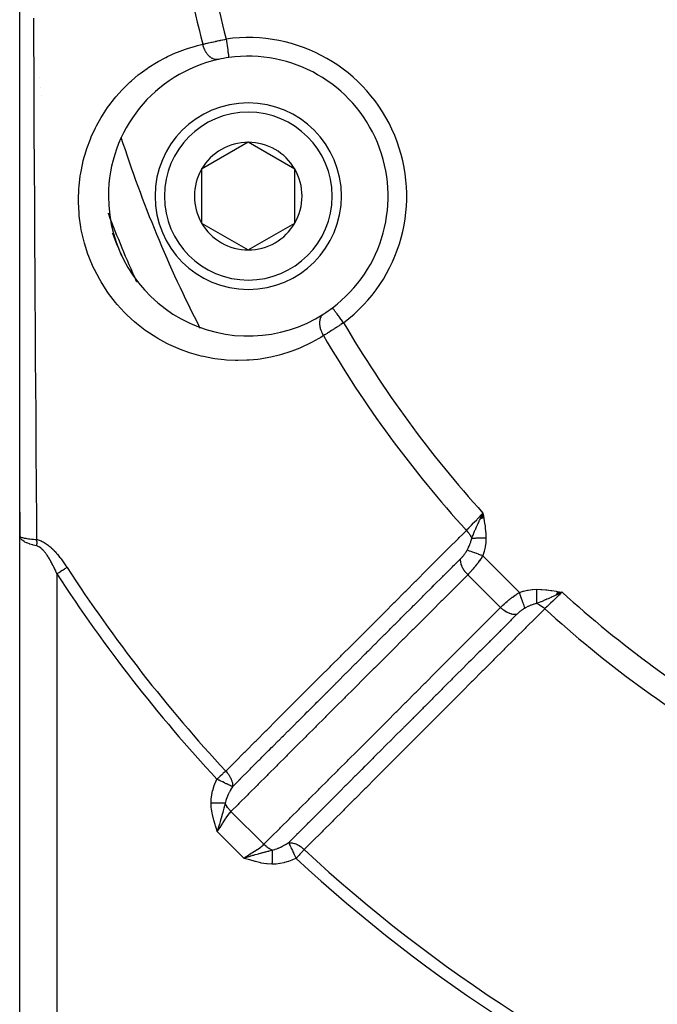
# Model space of a CAD drawing. Units: millimetres. Extents: x -288 to 478, y -333 to 333.
# Drawn here: x 143 to 177, y -82 to -29 of the extents above; entities that cross this region are included whole.
import ezdxf

# ---------------------------------------------------------------- set-up
doc = ezdxf.new("R2010")
doc.units = ezdxf.units.MM
doc.linetypes.add('DASHED', pattern=[9.652, 8.128, -1.524])
doc.layers.add('nevidi', color=4, linetype='DASHED')

msp = doc.modelspace()

# ---------------------------------------------------------------- linework, layer by layer
at = {"color": 2}
for p, q in [((142.868, -57.139), (142.868, -18)), ((142.868, -33.353), (142.868, -33.316)), ((155.126, -36.031), (152.626, -37.474)), ((157.626, -37.474), (155.126, -36.031)), ((152.626, -37.474), (152.626, -40.361)), ((157.626, -38.918), (157.626, -37.474)), ((157.626, -40.361), (157.626, -38.918)), ((152.626, -40.361), (155.126, -41.804)), ((155.126, -41.804), (157.626, -40.361)), ((142.868, -57.139), (142.868, -55.867)), ((142.868, -55.867), (142.868, -57.139)), ((142.868, -55.867), (142.868, -57.139)), ((142.868, -57.139), (142.868, -55.867)), ((167.579, -56.211), (167.715, -55.91)), ((167.588, -56.209), (167.715, -55.91)), ((167.597, -56.208), (167.715, -55.91)), ((167.597, -56.208), (167.715, -55.91)), ((167.606, -56.206), (167.715, -55.91)), ((167.606, -56.206), (167.715, -55.91)), ((167.616, -56.205), (167.715, -55.91)), ((167.616, -56.205), (167.715, -55.91)), ((167.625, -56.203), (167.715, -55.91)), ((167.634, -56.202), (167.715, -55.91)), ((167.643, -56.2), (167.715, -55.91)), ((167.653, -56.199), (167.715, -55.91)), ((167.662, -56.197), (167.715, -55.91)), ((167.662, -56.197), (167.715, -55.91)), ((167.671, -56.196), (167.715, -55.91)), ((167.68, -56.194), (167.715, -55.91)), ((167.69, -56.193), (167.715, -55.91)), ((167.699, -56.191), (167.715, -55.91)), ((167.708, -56.19), (167.715, -55.91)), ((167.708, -56.19), (167.715, -55.91)), ((167.755, -56.182), (167.715, -55.91)), ((167.746, -56.184), (167.715, -55.91)), ((167.736, -56.185), (167.715, -55.91)), ((167.736, -56.185), (167.715, -55.91)), ((167.727, -56.187), (167.715, -55.91)), ((167.727, -56.187), (167.715, -55.91)), ((167.718, -56.188), (167.715, -55.91)), ((167.579, -56.211), (167.683, -55.978)), ((142.868, -102), (142.868, -57.139)), ((142.868, -102), (142.868, -57.139)), ((142.869, -57.141), (142.868, -57.139)), ((142.876, -57.158), (142.882, -57.165)), ((171.657, -60.289), (171.958, -60.153)), ((171.659, -60.279), (171.958, -60.153)), ((171.661, -60.27), (171.958, -60.153)), ((171.662, -60.26), (171.958, -60.153)), ((171.664, -60.251), (171.958, -60.153)), ((171.665, -60.241), (171.958, -60.153)), ((171.665, -60.241), (171.958, -60.153)), ((171.667, -60.231), (171.958, -60.153)), ((171.668, -60.222), (171.958, -60.153)), ((171.668, -60.222), (171.958, -60.153)), ((171.67, -60.212), (171.958, -60.153)), ((171.672, -60.203), (171.958, -60.153)), ((171.673, -60.193), (171.958, -60.153)), ((171.675, -60.183), (171.958, -60.153)), ((171.675, -60.183), (171.958, -60.153)), ((171.676, -60.174), (171.958, -60.153)), ((171.676, -60.174), (171.958, -60.153)), ((171.678, -60.164), (171.958, -60.153)), ((171.679, -60.154), (171.958, -60.153)), ((171.681, -60.144), (171.958, -60.153)), ((171.683, -60.135), (171.958, -60.153)), ((171.683, -60.135), (171.958, -60.153)), ((171.684, -60.125), (171.958, -60.153)), ((171.686, -60.115), (171.958, -60.153)), ((171.722, -60.265), (171.958, -60.153)), ((162.808, -68.132), (162.81, -68.133))]:
    msp.add_line(p, q, dxfattribs=at)
for points in [[(167.613, -56.125), (167.653, -56.041), (167.683, -55.978)], [(142.884, -57.217), (142.881, -57.21), (142.869, -57.142)], [(171.958, -60.153), (171.743, -60.255), (171.722, -60.265), (171.656, -60.296)]]:
    msp.add_lwpolyline(points, dxfattribs=at)
for centre, radius, start, end in [((155.126, -38.918), 7.5, 102.3457, 180), ((155.126, -38.918), 7.5, 97.9982, 102.3457), ((155.126, -38.918), 7.5, 307.0018, 97.9982), ((155.126, -38.918), 5, 0, 180), ((155.126, -38.918), 2.887, 90, 150), ((155.126, -38.918), 2.887, 30, 90), ((155.126, -38.918), 2.887, 150, 210), ((155.126, -38.918), 2.887, 0, 30), ((155.126, -38.918), 7.5, 179.7741, 179.8619), ((155.126, -38.918), 7.5, 180, 302.6543), ((155.126, -38.918), 5, 180, 360), ((155.126, -38.918), 2.887, 330, 0), ((155.126, -38.918), 2.887, 210, 270), ((155.126, -38.918), 2.887, 270, 330), ((212.868, -15), 70, 201.70766, 201.76663), ((212.868, -15), 70, 201.77143, 202.75537), ((143.868, -41.739), 1, 170.719, 171.2592), ((155.126, -38.918), 7.5, 302.6543, 307.0018)]:
    msp.add_arc(centre, radius, start, end, dxfattribs=at)
at = {"layer": 'nevidi', "color": 7, "linetype": 'Continuous'}
for p, q in [((143.934, -32.563), (143.934, -32.564)), ((143.976, -33.071), (143.976, -33.072)), ((144.016, -33.542), (144.016, -33.544)), ((167.683, -55.978), (167.715, -55.91)), ((167.705, -55.955), (167.706, -55.954)), ((167.711, -55.947), (167.712, -55.944)), ((167.715, -55.939), (167.716, -55.937)), ((167.608, -56.122), (167.608, -56.12)), ((167.642, -56.062), (167.648, -56.051)), ((167.648, -56.052), (167.66, -56.031)), ((167.688, -55.985), (167.692, -55.978)), ((167.7, -55.964), (167.703, -55.959)), ((166.807, -57.971), (166.807, -57.969)), ((167.7, -58.2), (169.668, -60.168)), ((144.868, -59.176), (144.868, -102)), ((166.897, -59.214), (168.654, -60.972)), ((168.934, -61.233), (168.932, -61.233)), ((169.882, -61.066), (169.88, -61.066)), ((169.911, -61.057), (169.909, -61.058)), ((170.304, -60.932), (170.299, -60.934)), ((168.556, -62.839), (168.557, -62.839)), ((154.198, -71.905), (155.963, -73.67)), ((154.891, -74.416), (153.452, -72.977))]:
    msp.add_line(p, q, dxfattribs=at)
for points in [[(143.609, -29.375), (143.61, -29.545), (143.617, -31.359), (143.618, -31.53), (143.622, -32.605), (143.625, -33.339), (143.626, -33.51), (143.635, -35.316), (143.635, -35.487), (143.644, -37.288), (143.645, -37.457), (143.655, -39.246), (143.656, -39.413), (143.659, -40.008), (143.666, -41.188), (143.667, -41.354), (143.677, -43.113), (143.678, -43.279), (143.689, -45.023), (143.69, -45.188), (143.701, -46.921), (143.702, -47.083), (143.707, -47.943), (143.713, -48.804), (143.714, -48.965), (143.726, -50.674), (143.727, -50.835), (143.738, -52.533), (143.74, -52.692), (143.751, -54.379), (143.752, -54.537), (143.764, -56.214), (143.765, -56.371), (143.767, -56.639), (143.772, -57.331)], [(152.687, -30.777), (152.742, -30.764), (152.743, -30.764), (152.753, -30.761), (152.822, -30.745), (152.833, -30.742), (152.905, -30.726), (152.917, -30.723), (152.944, -30.717), (152.99, -30.706), (153.002, -30.703), (153.078, -30.686), (153.091, -30.683), (153.16, -30.667), (153.169, -30.665), (153.182, -30.662), (153.261, -30.644), (153.275, -30.642), (153.356, -30.624), (153.369, -30.621), (153.389, -30.616), (153.452, -30.603), (153.465, -30.6), (153.549, -30.582), (153.562, -30.579), (153.626, -30.566), (153.646, -30.561), (153.66, -30.559), (153.744, -30.541), (153.758, -30.538), (153.844, -30.52), (153.858, -30.518), (153.87, -30.515), (153.943, -30.5)], [(153.943, -30.5), (153.943, -30.502), (153.956, -30.592), (153.958, -30.605), (153.96, -30.623), (153.974, -30.723), (153.975, -30.726), (153.977, -30.744), (153.991, -30.843), (153.992, -30.85), (153.993, -30.86), (154.007, -30.954), (154.009, -30.971), (154.022, -31.059), (154.024, -31.075), (154.025, -31.083), (154.035, -31.156), (154.037, -31.17), (154.039, -31.185), (154.047, -31.242), (154.049, -31.254), (154.052, -31.275), (154.058, -31.317), (154.059, -31.327), (154.062, -31.35), (154.066, -31.379), (154.068, -31.388), (154.071, -31.41), (154.073, -31.429), (154.074, -31.435), (154.077, -31.454), (154.078, -31.464), (154.079, -31.468), (154.081, -31.481), (154.081, -31.485), (154.082, -31.487), (154.082, -31.491)], [(159.157, -46.399), (159.01, -46.491), (158.915, -46.548), (158.51, -46.774), (158.411, -46.825), (157.992, -47.023), (157.889, -47.067), (157.455, -47.236), (157.349, -47.274), (156.901, -47.414), (156.792, -47.444), (156.335, -47.553), (156.224, -47.575), (155.757, -47.653), (155.644, -47.668), (155.167, -47.714), (155.052, -47.721), (154.566, -47.732), (154.448, -47.731), (153.955, -47.708), (153.836, -47.698), (153.339, -47.638), (153.219, -47.62), (152.721, -47.522), (152.601, -47.494), (152.102, -47.357), (151.982, -47.319), (151.484, -47.141), (151.364, -47.093), (150.873, -46.873), (150.756, -46.815), (150.275, -46.553), (150.162, -46.485), (149.692, -46.178), (149.581, -46.098), (149.13, -45.747), (149.024, -45.658), (148.842, -45.497), (148.597, -45.265), (148.498, -45.166), (148.098, -44.73), (148.006, -44.62), (147.64, -44.145), (147.556, -44.027), (147.232, -43.521), (147.158, -43.395), (146.875, -42.856), (146.813, -42.723), (146.577, -42.158), (146.526, -42.021), (146.342, -41.445), (146.304, -41.305), (146.172, -40.718), (146.146, -40.577), (146.065, -39.983), (146.052, -39.839), (146.022, -39.248), (146.021, -39.155), (146.021, -39.108), (146.041, -38.531), (146.051, -38.392), (146.118, -37.825), (146.139, -37.69), (146.25, -37.139), (146.281, -37.009), (146.432, -36.483), (146.473, -36.36), (146.66, -35.857), (146.709, -35.74), (146.931, -35.261), (146.988, -35.149), (147.242, -34.695), (147.306, -34.589), (147.585, -34.168), (147.655, -34.07), (147.957, -33.679), (148.033, -33.588), (148.357, -33.225), (148.437, -33.142), (148.781, -32.808), (148.866, -32.73), (149.231, -32.422), (149.321, -32.351), (149.704, -32.071), (149.798, -32.007), (150.197, -31.756), (150.294, -31.699), (150.704, -31.479), (150.803, -31.43), (151.224, -31.24), (151.326, -31.198), (151.757, -31.037), (151.861, -31.002), (152.303, -30.87), (152.41, -30.842), (152.687, -30.777)], [(153.522, -31.591), (153.521, -31.591), (153.505, -31.594), (153.477, -31.598), (153.456, -31.6), (153.449, -31.6), (153.444, -31.6), (153.42, -31.6), (153.392, -31.598), (153.376, -31.596), (153.364, -31.595), (153.363, -31.595), (153.334, -31.589), (153.305, -31.581), (153.296, -31.579), (153.284, -31.575), (153.276, -31.572), (153.247, -31.561), (153.218, -31.548), (153.216, -31.547), (153.204, -31.541), (153.189, -31.533), (153.161, -31.517), (153.137, -31.502), (153.132, -31.499), (153.125, -31.494), (153.105, -31.48), (153.077, -31.458), (153.06, -31.444), (153.05, -31.435), (153.049, -31.434), (153.024, -31.41), (152.998, -31.384), (152.988, -31.373), (152.977, -31.361), (152.972, -31.356), (152.948, -31.327), (152.924, -31.296), (152.92, -31.291), (152.91, -31.278), (152.901, -31.264), (152.878, -31.23), (152.858, -31.199), (152.857, -31.196), (152.849, -31.184), (152.836, -31.161), (152.816, -31.125), (152.802, -31.098), (152.797, -31.087), (152.795, -31.082), (152.779, -31.049), (152.762, -31.009), (152.754, -30.991), (152.748, -30.974), (152.746, -30.97), (152.731, -30.929), (152.717, -30.888), (152.714, -30.878), (152.709, -30.86), (152.704, -30.846), (152.693, -30.804), (152.687, -30.777)], [(159.172, -45.232), (159.158, -45.242), (159.136, -45.259), (159.128, -45.265), (159.119, -45.273), (159.114, -45.278), (159.094, -45.298), (159.075, -45.319), (159.073, -45.322), (159.065, -45.331), (159.057, -45.342), (159.04, -45.367), (159.027, -45.389), (159.025, -45.392), (159.021, -45.4), (159.011, -45.42), (158.998, -45.448), (158.991, -45.467), (158.987, -45.478), (158.986, -45.48), (158.977, -45.508), (158.969, -45.54), (158.966, -45.554), (158.963, -45.568), (158.962, -45.573), (158.956, -45.607), (158.952, -45.641), (158.951, -45.648), (158.95, -45.663), (158.949, -45.677), (158.948, -45.713), (158.948, -45.749), (158.948, -45.75), (158.949, -45.764), (158.95, -45.788), (158.953, -45.826), (158.957, -45.854), (158.958, -45.864), (158.959, -45.87), (158.964, -45.904), (158.971, -45.943), (158.976, -45.963), (158.98, -45.979), (158.981, -45.983), (158.991, -46.022), (159.003, -46.063), (159.006, -46.073), (159.011, -46.09), (159.016, -46.102), (159.03, -46.142), (159.046, -46.182), (159.047, -46.183), (159.054, -46.2), (159.063, -46.222), (159.081, -46.26), (159.097, -46.292), (159.101, -46.3), (159.105, -46.308), (159.121, -46.338), (159.143, -46.376), (159.156, -46.398), (159.157, -46.399)], [(160.241, -45.706), (160.189, -45.636), (160.186, -45.632), (160.178, -45.621), (160.115, -45.539), (160.106, -45.526), (160.104, -45.524), (160.044, -45.444), (160.033, -45.43), (160.029, -45.424), (159.975, -45.353), (159.965, -45.34), (159.955, -45.326), (159.911, -45.267), (159.901, -45.255), (159.887, -45.236), (159.851, -45.188), (159.843, -45.177), (159.825, -45.154), (159.798, -45.117), (159.79, -45.108), (159.771, -45.081), (159.751, -45.055), (159.745, -45.047), (159.725, -45.02), (159.712, -45.003), (159.707, -44.996), (159.688, -44.972), (159.681, -44.962), (159.677, -44.957), (159.661, -44.936), (159.658, -44.932), (159.655, -44.928), (159.645, -44.915), (159.644, -44.914), (159.643, -44.912), (159.639, -44.907)], [(160.241, -45.706), (160.181, -45.746), (160.169, -45.754), (160.096, -45.802), (160.084, -45.81), (160.037, -45.841), (160.011, -45.858), (159.999, -45.866), (159.927, -45.913), (159.916, -45.92), (159.844, -45.967), (159.832, -45.974), (159.831, -45.975), (159.761, -46.02), (159.749, -46.027), (159.679, -46.072), (159.668, -46.08), (159.631, -46.103), (159.599, -46.123), (159.587, -46.131), (159.52, -46.173), (159.509, -46.18), (159.443, -46.222), (159.44, -46.223), (159.432, -46.228), (159.368, -46.268), (159.358, -46.275), (159.295, -46.313), (159.285, -46.32), (159.261, -46.335), (159.225, -46.357), (159.215, -46.363), (159.157, -46.399)], [(166.826, -56.843), (166.91, -56.755), (166.95, -56.713), (166.956, -56.707), (167.056, -56.602), (167.091, -56.565), (167.098, -56.558), (167.212, -56.438), (167.242, -56.407), (167.249, -56.4), (167.377, -56.266), (167.4, -56.241), (167.407, -56.234), (167.546, -56.088), (167.561, -56.072), (167.568, -56.065), (167.715, -55.91)], [(167.715, -55.91), (167.742, -56.07), (167.761, -56.181), (167.786, -56.34), (167.802, -56.453), (167.824, -56.614), (167.837, -56.725), (167.853, -56.887), (167.861, -56.999), (167.869, -57.162), (167.871, -57.258)], [(167.111, -57.267), (167.157, -57.15), (167.179, -57.097), (167.201, -57.043), (167.201, -57.041), (167.211, -57.019), (167.224, -56.987), (167.267, -56.885), (167.285, -56.843), (167.299, -56.811), (167.311, -56.783), (167.326, -56.749), (167.367, -56.657), (167.387, -56.611), (167.401, -56.581), (167.405, -56.571), (167.435, -56.505), (167.451, -56.47), (167.506, -56.352), (167.517, -56.328), (167.536, -56.288), (167.54, -56.28), (167.572, -56.212), (167.584, -56.185), (167.613, -56.125)], [(153.918, -69.741), (154.349, -69.31), (154.399, -69.26), (154.923, -68.737), (154.973, -68.687), (155.496, -68.164), (155.546, -68.114), (156.07, -67.591), (156.12, -67.541), (156.643, -67.017), (156.693, -66.968), (157.217, -66.444), (157.267, -66.395), (157.79, -65.871), (157.84, -65.821), (158.364, -65.298), (158.414, -65.248), (158.937, -64.725), (158.987, -64.675), (159.511, -64.152), (159.561, -64.102), (160.085, -63.579), (160.134, -63.529), (160.658, -63.006), (160.708, -62.956), (161.232, -62.432), (161.281, -62.383), (161.805, -61.859), (161.855, -61.81), (162.379, -61.286), (162.429, -61.236), (162.952, -60.713), (163.002, -60.663), (163.526, -60.14), (163.576, -60.09), (164.1, -59.567), (164.149, -59.517), (164.673, -58.994), (164.723, -58.944), (165.247, -58.421), (165.297, -58.371), (165.82, -57.847), (165.87, -57.798), (166.394, -57.274), (166.444, -57.225), (166.617, -57.052), (166.826, -56.843)], [(166.826, -56.843), (166.827, -56.845), (166.885, -56.909), (166.906, -56.934), (166.911, -56.94), (166.916, -56.946), (166.966, -57.012), (166.985, -57.039), (166.99, -57.047), (166.995, -57.053), (167.037, -57.121), (167.052, -57.148), (167.058, -57.158), (167.062, -57.165), (167.095, -57.231), (167.107, -57.259), (167.111, -57.267)], [(142.868, -57.139), (142.868, -57.141), (142.876, -57.158)], [(143.772, -57.666), (143.688, -57.648), (143.587, -57.623), (143.57, -57.619), (143.483, -57.594), (143.405, -57.569), (143.39, -57.564), (143.302, -57.531), (143.245, -57.508), (143.233, -57.502), (143.15, -57.462), (143.112, -57.441), (143.102, -57.435), (143.028, -57.386), (143.006, -57.369), (142.999, -57.363), (142.94, -57.306), (142.93, -57.295), (142.925, -57.288), (142.886, -57.223)], [(142.887, -57.169), (142.911, -57.186), (142.927, -57.194), (142.93, -57.195), (142.936, -57.197), (142.976, -57.213), (143.003, -57.221), (143.006, -57.222), (143.014, -57.225), (143.069, -57.239), (143.109, -57.248), (143.112, -57.248), (143.122, -57.25), (143.189, -57.263), (143.243, -57.272), (143.246, -57.273), (143.258, -57.275), (143.334, -57.286), (143.403, -57.295), (143.405, -57.295), (143.42, -57.297), (143.503, -57.306), (143.587, -57.315), (143.587, -57.315), (143.603, -57.316), (143.693, -57.324), (143.772, -57.331)], [(143.772, -57.331), (143.805, -57.336), (143.809, -57.336), (143.86, -57.347), (143.864, -57.348), (143.915, -57.362), (143.918, -57.363), (143.969, -57.381), (143.973, -57.382), (144.023, -57.402), (144.027, -57.404), (144.077, -57.427), (144.081, -57.429), (144.131, -57.454), (144.134, -57.456), (144.184, -57.484), (144.187, -57.486), (144.236, -57.517), (144.239, -57.519), (144.287, -57.551), (144.291, -57.553), (144.338, -57.587), (144.341, -57.589), (144.387, -57.625), (144.39, -57.627), (144.436, -57.664), (144.439, -57.666), (144.485, -57.705), (144.488, -57.707), (144.532, -57.747), (144.535, -57.749), (144.579, -57.79), (144.582, -57.793), (144.625, -57.834), (144.628, -57.837), (144.67, -57.879), (144.673, -57.882), (144.715, -57.925), (144.718, -57.928), (144.759, -57.972), (144.762, -57.975), (144.802, -58.02), (144.805, -58.023), (144.845, -58.068), (144.847, -58.071), (144.887, -58.116), (144.889, -58.12), (144.928, -58.166), (144.931, -58.169), (144.969, -58.216), (144.971, -58.219), (145.009, -58.266), (145.012, -58.269), (145.049, -58.317), (145.051, -58.32), (145.088, -58.368), (145.091, -58.371), (145.127, -58.42), (145.129, -58.423), (145.165, -58.472), (145.167, -58.475), (145.203, -58.525), (145.205, -58.528), (145.24, -58.578), (145.243, -58.581), (145.277, -58.631), (145.28, -58.635), (145.314, -58.685), (145.316, -58.688), (145.35, -58.739), (145.352, -58.742), (145.386, -58.793), (145.388, -58.797), (145.407, -58.826)], [(143.772, -57.331), (143.774, -57.349), (143.775, -57.365), (143.775, -57.368), (143.776, -57.382), (143.778, -57.405), (143.778, -57.407), (143.778, -57.41), (143.779, -57.439), (143.78, -57.449), (143.78, -57.453), (143.78, -57.461), (143.78, -57.492), (143.78, -57.496), (143.78, -57.519), (143.78, -57.535), (143.78, -57.539), (143.779, -57.554), (143.778, -57.577), (143.778, -57.579), (143.778, -57.583), (143.776, -57.612), (143.776, -57.623), (143.775, -57.626), (143.775, -57.635), (143.772, -57.666)], [(166.862, -57.901), (166.931, -57.765), (166.933, -57.761), (166.941, -57.745), (166.966, -57.691), (167.006, -57.599), (167.012, -57.583), (167.016, -57.574), (167.056, -57.464), (167.065, -57.437), (167.07, -57.421), (167.08, -57.389), (167.109, -57.275), (167.111, -57.267)], [(167.871, -57.258), (167.846, -57.258), (167.844, -57.258), (167.804, -57.259), (167.802, -57.259), (167.787, -57.259), (167.783, -57.259), (167.762, -57.259), (167.759, -57.259), (167.719, -57.26), (167.717, -57.26), (167.69, -57.26), (167.686, -57.26), (167.678, -57.26), (167.675, -57.26), (167.636, -57.261), (167.634, -57.261), (167.595, -57.261), (167.594, -57.261), (167.593, -57.261), (167.59, -57.261), (167.555, -57.262), (167.552, -57.262), (167.515, -57.262), (167.512, -57.262), (167.502, -57.262), (167.498, -57.262), (167.475, -57.263), (167.473, -57.263), (167.437, -57.263), (167.435, -57.263), (167.412, -57.263), (167.409, -57.263), (167.399, -57.264), (167.397, -57.264), (167.362, -57.264), (167.36, -57.264), (167.327, -57.264), (167.326, -57.264), (167.324, -57.264), (167.324, -57.264), (167.291, -57.265), (167.289, -57.265), (167.257, -57.265), (167.255, -57.265), (167.248, -57.265), (167.245, -57.265), (167.224, -57.266), (167.222, -57.266), (167.192, -57.266), (167.19, -57.266), (167.174, -57.266), (167.171, -57.266), (167.162, -57.266), (167.16, -57.266), (167.132, -57.267), (167.131, -57.267), (167.111, -57.267)], [(167.871, -57.258), (167.864, -57.471), (167.862, -57.494), (167.832, -57.714), (167.828, -57.737), (167.778, -57.952), (167.772, -57.975), (167.705, -58.188), (167.7, -58.2)], [(144.868, -59.176), (144.854, -59.143), (144.852, -59.14), (144.83, -59.088), (144.828, -59.085), (144.805, -59.034), (144.804, -59.03), (144.781, -58.98), (144.779, -58.976), (144.756, -58.926), (144.754, -58.922), (144.731, -58.872), (144.729, -58.869), (144.706, -58.819), (144.704, -58.816), (144.681, -58.768), (144.68, -58.767), (144.678, -58.763), (144.654, -58.715), (144.652, -58.711), (144.627, -58.663), (144.626, -58.659), (144.601, -58.611), (144.599, -58.608), (144.574, -58.561), (144.572, -58.557), (144.546, -58.51), (144.545, -58.507), (144.519, -58.461), (144.517, -58.458), (144.491, -58.412), (144.489, -58.408), (144.462, -58.363), (144.46, -58.36), (144.433, -58.315), (144.431, -58.312), (144.416, -58.287), (144.403, -58.268), (144.402, -58.265), (144.374, -58.222), (144.372, -58.218), (144.343, -58.176), (144.341, -58.173), (144.312, -58.131), (144.31, -58.128), (144.281, -58.087), (144.279, -58.085), (144.249, -58.045), (144.247, -58.042), (144.217, -58.004), (144.214, -58.001), (144.184, -57.964), (144.182, -57.962), (144.159, -57.936), (144.151, -57.926), (144.148, -57.924), (144.117, -57.89), (144.115, -57.887), (144.082, -57.855), (144.08, -57.853), (144.047, -57.822), (144.045, -57.82), (144.012, -57.792), (144.01, -57.79), (143.976, -57.764), (143.974, -57.763), (143.94, -57.739), (143.938, -57.738), (143.915, -57.724), (143.904, -57.717), (143.901, -57.716), (143.867, -57.699), (143.865, -57.698), (143.831, -57.683), (143.828, -57.683), (143.794, -57.672), (143.792, -57.671), (143.772, -57.666)], [(166.513, -58.355), (166.539, -58.329), (166.542, -58.326), (166.572, -58.294), (166.576, -58.29), (166.605, -58.257), (166.609, -58.254), (166.638, -58.22), (166.641, -58.216), (166.643, -58.215), (166.67, -58.182), (166.673, -58.178), (166.701, -58.142), (166.704, -58.139), (166.732, -58.103), (166.735, -58.099), (166.759, -58.065), (166.761, -58.062), (166.764, -58.058), (166.789, -58.022), (166.792, -58.018), (166.815, -57.981), (166.818, -57.977), (166.827, -57.963), (166.84, -57.94), (166.842, -57.937), (166.845, -57.931), (166.862, -57.901)], [(167.7, -58.2), (167.61, -58.168), (167.595, -58.162), (167.59, -58.161), (167.494, -58.127), (167.479, -58.121), (167.474, -58.12), (167.381, -58.086), (167.367, -58.081), (167.362, -58.08), (167.273, -58.048), (167.26, -58.043), (167.255, -58.042), (167.172, -58.012), (167.16, -58.007), (167.156, -58.006), (167.08, -57.979), (167.068, -57.975), (167.064, -57.973), (166.996, -57.949), (166.986, -57.946), (166.983, -57.944), (166.924, -57.923), (166.915, -57.92), (166.913, -57.919), (166.864, -57.902), (166.862, -57.901)], [(154.285, -70.579), (154.657, -70.207), (154.661, -70.203), (154.712, -70.153), (154.717, -70.148), (155.18, -69.685), (155.23, -69.634), (155.231, -69.634), (155.29, -69.575), (155.698, -69.166), (155.749, -69.116), (155.805, -69.06), (155.863, -69.001), (156.217, -68.648), (156.267, -68.598), (156.379, -68.486), (156.437, -68.428), (156.736, -68.129), (156.786, -68.079), (156.953, -67.912), (157.01, -67.855), (157.254, -67.611), (157.305, -67.561), (157.527, -67.338), (157.583, -67.282), (157.773, -67.093), (157.823, -67.042), (158.1, -66.765), (158.157, -66.709), (158.292, -66.574), (158.342, -66.524), (158.675, -66.191), (158.73, -66.136), (158.81, -66.056), (158.86, -66.005), (159.248, -65.618), (159.303, -65.563), (159.329, -65.537), (159.379, -65.487), (159.822, -65.044), (159.847, -65.019), (159.877, -64.989), (159.898, -64.968), (160.366, -64.5), (160.397, -64.469), (160.416, -64.45), (160.45, -64.416), (160.884, -63.982), (160.935, -63.931), (160.97, -63.896), (161.023, -63.843), (161.403, -63.463), (161.454, -63.413), (161.545, -63.322), (161.597, -63.27), (161.922, -62.945), (161.972, -62.894), (162.119, -62.748), (162.17, -62.697), (162.44, -62.426), (162.491, -62.376), (162.692, -62.174), (162.743, -62.124), (162.959, -61.908), (163.009, -61.858), (163.267, -61.6), (163.317, -61.55), (163.478, -61.39), (163.528, -61.339), (163.841, -61.026), (163.89, -60.977), (163.996, -60.871), (164.047, -60.821), (164.415, -60.453), (164.463, -60.404), (164.515, -60.353), (164.565, -60.302), (164.989, -59.879), (165.033, -59.834), (165.037, -59.831), (165.084, -59.784), (165.553, -59.315), (165.563, -59.304), (165.603, -59.265), (165.61, -59.258), (166.071, -58.797), (166.121, -58.747), (166.138, -58.73), (166.183, -58.685), (166.513, -58.355)], [(166.897, -59.214), (166.894, -59.212), (166.841, -59.156), (166.822, -59.134), (166.812, -59.122), (166.764, -59.063), (166.746, -59.04), (166.737, -59.027), (166.695, -58.965), (166.68, -58.941), (166.672, -58.928), (166.636, -58.865), (166.623, -58.84), (166.617, -58.827), (166.588, -58.763), (166.578, -58.738), (166.573, -58.724), (166.551, -58.661), (166.544, -58.636), (166.54, -58.623), (166.526, -58.56), (166.521, -58.536), (166.519, -58.523), (166.513, -58.462), (166.511, -58.439), (166.511, -58.426), (166.512, -58.369), (166.513, -58.355)], [(167.7, -58.2), (167.66, -58.265), (167.653, -58.276), (167.647, -58.285), (167.59, -58.372), (167.583, -58.381), (167.524, -58.466), (167.518, -58.474), (167.517, -58.476), (167.456, -58.561), (167.449, -58.57), (167.386, -58.653), (167.379, -58.662), (167.372, -58.671), (167.315, -58.744), (167.308, -58.752), (167.244, -58.831), (167.237, -58.839), (167.224, -58.855), (167.173, -58.915), (167.166, -58.923), (167.102, -58.996), (167.095, -59.004), (167.078, -59.023), (167.032, -59.074), (167.025, -59.081), (166.962, -59.147), (166.956, -59.154), (166.937, -59.173), (166.897, -59.214)], [(145.407, -58.826), (145.365, -58.854), (145.349, -58.864), (145.332, -58.875), (145.281, -58.908), (145.259, -58.922), (145.246, -58.931), (145.192, -58.966), (145.164, -58.984), (145.155, -58.99), (145.098, -59.027), (145.064, -59.049), (145.059, -59.052), (145, -59.09), (144.962, -59.116), (144.961, -59.116), (144.901, -59.155), (144.868, -59.176)], [(166.897, -59.214), (166.555, -59.555), (166.505, -59.606), (166.037, -60.074), (165.986, -60.124), (165.518, -60.592), (165.468, -60.642), (164.999, -61.11), (164.949, -61.161), (164.481, -61.628), (164.43, -61.679), (163.962, -62.147), (163.912, -62.197), (163.444, -62.665), (163.393, -62.715), (162.925, -63.183), (162.874, -63.234), (162.406, -63.701), (162.356, -63.752), (161.888, -64.22), (161.837, -64.27), (161.369, -64.738), (161.319, -64.788), (160.851, -65.256), (160.8, -65.307), (160.332, -65.775), (160.281, -65.825), (159.813, -66.293), (159.763, -66.343), (159.295, -66.811), (159.244, -66.862), (158.776, -67.329), (158.726, -67.38), (158.258, -67.848), (158.207, -67.898), (157.739, -68.366), (157.689, -68.416), (157.22, -68.884), (157.17, -68.935), (156.702, -69.403), (156.651, -69.453), (156.183, -69.921), (156.133, -69.971), (155.665, -70.439), (155.614, -70.49), (155.146, -70.958), (155.096, -71.008), (154.628, -71.476), (154.577, -71.526), (154.198, -71.905)], [(168.654, -60.972), (168.695, -60.931), (168.707, -60.919), (168.714, -60.913), (168.779, -60.851), (168.786, -60.844), (168.846, -60.79), (168.855, -60.781), (168.863, -60.775), (168.935, -60.711), (168.943, -60.704), (169.013, -60.644), (169.019, -60.639), (169.028, -60.632), (169.107, -60.567), (169.115, -60.561), (169.196, -60.496), (169.197, -60.496), (169.205, -60.49), (169.288, -60.427), (169.297, -60.42), (169.382, -60.358), (169.391, -60.352), (169.394, -60.35), (169.477, -60.292), (169.487, -60.285), (169.574, -60.227), (169.583, -60.221), (169.603, -60.208), (169.668, -60.168)], [(169.668, -60.168), (169.87, -60.103), (169.893, -60.096), (170.108, -60.045), (170.131, -60.04), (170.35, -60.008), (170.374, -60.006), (170.597, -59.997), (170.61, -59.997)], [(169.967, -61.006), (169.951, -60.961), (169.948, -60.953), (169.947, -60.95), (169.926, -60.892), (169.923, -60.882), (169.921, -60.879), (169.897, -60.811), (169.893, -60.8), (169.892, -60.796), (169.865, -60.721), (169.861, -60.708), (169.859, -60.704), (169.83, -60.622), (169.825, -60.608), (169.823, -60.604), (169.792, -60.515), (169.787, -60.501), (169.785, -60.497), (169.752, -60.404), (169.747, -60.389), (169.745, -60.384), (169.711, -60.289), (169.706, -60.273), (169.704, -60.268), (169.669, -60.171), (169.668, -60.168)], [(170.601, -60.757), (170.602, -60.734), (170.602, -60.733), (170.602, -60.704), (170.602, -60.702), (170.602, -60.7), (170.602, -60.697), (170.602, -60.672), (170.602, -60.67), (170.603, -60.639), (170.603, -60.637), (170.603, -60.627), (170.603, -60.624), (170.603, -60.604), (170.603, -60.602), (170.603, -60.569), (170.604, -60.567), (170.604, -60.548), (170.604, -60.544), (170.604, -60.532), (170.604, -60.53), (170.604, -60.494), (170.604, -60.492), (170.605, -60.463), (170.605, -60.46), (170.605, -60.456), (170.605, -60.453), (170.605, -60.416), (170.605, -60.414), (170.606, -60.376), (170.606, -60.375), (170.606, -60.373), (170.606, -60.37), (170.606, -60.334), (170.606, -60.332), (170.607, -60.292), (170.607, -60.29), (170.607, -60.282), (170.607, -60.278), (170.607, -60.25), (170.607, -60.248), (170.608, -60.207), (170.608, -60.205), (170.608, -60.187), (170.608, -60.182), (170.608, -60.164), (170.608, -60.161), (170.609, -60.12), (170.609, -60.118), (170.609, -60.089), (170.609, -60.085), (170.609, -60.076), (170.609, -60.074), (170.61, -60.032), (170.61, -60.03), (170.61, -59.997)], [(170.61, -59.997), (170.815, -60.004), (170.869, -60.007), (171.089, -60.025), (171.143, -60.031), (171.36, -60.058), (171.415, -60.066), (171.632, -60.099), (171.687, -60.108), (171.904, -60.144), (171.958, -60.153)], [(171.958, -60.153), (171.861, -60.245), (171.796, -60.307), (171.788, -60.314), (171.681, -60.416), (171.626, -60.469), (171.619, -60.476), (171.506, -60.583), (171.461, -60.626), (171.454, -60.633), (171.338, -60.743), (171.303, -60.777), (171.296, -60.784), (171.18, -60.894), (171.154, -60.919), (171.148, -60.925), (171.034, -61.034), (171.025, -61.042)], [(171.656, -60.296), (171.58, -60.332), (171.516, -60.362), (171.425, -60.405), (171.418, -60.408), (171.363, -60.433), (171.287, -60.468), (171.212, -60.502), (171.143, -60.532), (171.085, -60.557), (171.056, -60.57), (170.881, -60.644), (170.827, -60.667), (170.824, -60.668), (170.638, -60.743), (170.601, -60.757)], [(155.963, -73.67), (156.292, -73.341), (156.342, -73.291), (156.811, -72.822), (156.861, -72.771), (157.329, -72.303), (157.38, -72.252), (157.848, -71.784), (157.899, -71.733), (158.367, -71.265), (158.418, -71.214), (158.886, -70.746), (158.936, -70.695), (159.405, -70.227), (159.455, -70.176), (159.924, -69.707), (159.974, -69.657), (160.442, -69.188), (160.493, -69.138), (160.961, -68.669), (161.012, -68.619), (161.48, -68.15), (161.53, -68.1), (161.999, -67.631), (162.049, -67.581), (162.518, -67.112), (162.568, -67.061), (163.036, -66.593), (163.087, -66.542), (163.555, -66.074), (163.606, -66.023), (164.074, -65.555), (164.124, -65.504), (164.593, -65.036), (164.643, -64.985), (165.112, -64.516), (165.162, -64.466), (165.63, -63.997), (165.681, -63.947), (166.149, -63.478), (166.2, -63.428), (166.668, -62.959), (166.718, -62.908), (167.187, -62.44), (167.237, -62.389), (167.705, -61.921), (167.756, -61.87), (168.224, -61.402), (168.275, -61.351), (168.654, -60.972)], [(171.025, -61.042), (170.594, -61.474), (170.544, -61.524), (170.021, -62.048), (169.971, -62.097), (169.448, -62.621), (169.398, -62.671), (168.874, -63.195), (168.825, -63.245), (168.301, -63.769), (168.252, -63.818), (167.728, -64.342), (167.678, -64.392), (167.155, -64.916), (167.105, -64.966), (166.582, -65.489), (166.532, -65.539), (166.009, -66.063), (165.959, -66.113), (165.436, -66.637), (165.386, -66.686), (164.863, -67.21), (164.813, -67.26), (164.289, -67.784), (164.24, -67.833), (163.716, -68.357), (163.667, -68.407), (163.143, -68.931), (163.093, -68.981), (162.57, -69.504), (162.52, -69.554), (161.997, -70.078), (161.947, -70.128), (161.424, -70.651), (161.374, -70.701), (160.851, -71.225), (160.801, -71.275), (160.278, -71.798), (160.228, -71.848), (159.704, -72.372), (159.655, -72.422), (159.131, -72.945), (159.082, -72.995), (158.558, -73.519), (158.508, -73.568), (158.127, -73.95)], [(169.513, -61.355), (169.51, -61.355), (169.455, -61.357), (169.429, -61.357), (169.417, -61.356), (169.359, -61.351), (169.333, -61.347), (169.32, -61.345), (169.26, -61.332), (169.232, -61.325), (169.219, -61.321), (169.158, -61.301), (169.13, -61.29), (169.117, -61.285), (169.056, -61.258), (169.028, -61.245), (169.015, -61.238), (168.954, -61.204), (168.927, -61.188), (168.914, -61.18), (168.855, -61.141), (168.829, -61.122), (168.816, -61.112), (168.759, -61.067), (168.734, -61.046), (168.722, -61.036), (168.669, -60.986), (168.654, -60.972)], [(169.967, -61.006), (169.937, -61.023), (169.935, -61.024), (169.931, -61.026), (169.895, -61.048), (169.891, -61.051), (169.854, -61.074), (169.85, -61.077), (169.813, -61.102), (169.809, -61.105), (169.803, -61.109), (169.773, -61.131), (169.769, -61.134), (169.733, -61.161), (169.729, -61.164), (169.694, -61.192), (169.69, -61.195), (169.655, -61.224), (169.651, -61.228), (169.617, -61.257), (169.614, -61.26), (169.581, -61.29), (169.578, -61.293), (169.546, -61.323), (169.542, -61.326), (169.513, -61.355)], [(170.601, -60.757), (170.558, -60.767), (170.463, -60.793), (170.447, -60.798), (170.404, -60.812), (170.302, -60.85), (170.29, -60.854), (170.285, -60.856), (170.177, -60.902), (170.139, -60.92), (170.123, -60.927), (169.986, -60.996), (169.976, -61.002), (169.967, -61.006)], [(170.601, -60.757), (170.604, -60.759), (170.609, -60.761), (170.693, -60.801), (170.71, -60.81), (170.718, -60.814), (170.72, -60.816), (170.803, -60.866), (170.821, -60.878), (170.828, -60.883), (170.83, -60.883), (170.909, -60.941), (170.928, -60.957), (170.934, -60.962), (170.935, -60.962), (171.01, -61.028), (171.025, -61.042)], [(169.513, -61.355), (169.229, -61.639), (169.183, -61.685), (169.133, -61.735), (168.665, -62.203), (168.657, -62.212), (168.615, -62.254), (168.61, -62.258), (168.146, -62.722), (168.096, -62.773), (168.085, -62.784), (168.037, -62.831), (167.627, -63.242), (167.577, -63.292), (167.513, -63.356), (167.464, -63.405), (167.108, -63.761), (167.058, -63.811), (166.94, -63.93), (166.891, -63.978), (166.589, -64.28), (166.539, -64.331), (166.367, -64.502), (166.318, -64.552), (166.07, -64.799), (166.02, -64.85), (165.795, -65.074), (165.745, -65.125), (165.551, -65.318), (165.501, -65.369), (165.222, -65.647), (165.171, -65.698), (165.032, -65.838), (164.982, -65.888), (164.65, -66.22), (164.598, -66.272), (164.513, -66.357), (164.463, -66.407), (164.078, -66.792), (164.025, -66.845), (163.994, -66.876), (163.944, -66.926), (163.505, -67.365), (163.475, -67.395), (163.452, -67.418), (163.425, -67.445), (162.956, -67.914), (162.933, -67.937), (162.906, -67.964), (162.879, -67.992), (162.437, -68.433), (162.387, -68.484), (162.361, -68.51), (162.306, -68.565), (161.918, -68.952), (161.868, -69.003), (161.788, -69.083), (161.732, -69.138), (161.399, -69.471), (161.349, -69.522), (161.215, -69.655), (161.159, -69.712), (160.88, -69.991), (160.83, -70.041), (160.642, -70.229), (160.586, -70.285), (160.362, -70.509), (160.311, -70.56), (160.07, -70.801), (160.013, -70.858), (159.842, -71.029), (159.792, -71.079), (159.498, -71.373), (159.44, -71.431), (159.324, -71.548), (159.273, -71.598), (158.925, -71.946), (158.867, -72.005), (158.805, -72.067), (158.754, -72.117), (158.353, -72.519), (158.294, -72.578), (158.285, -72.587), (158.235, -72.636), (157.78, -73.092), (157.767, -73.105), (157.72, -73.151), (157.716, -73.156), (157.289, -73.583)], [(153.131, -71.469), (153.131, -71.459), (153.139, -71.255), (153.141, -71.231), (153.168, -71.03), (153.172, -71.006), (153.216, -70.808), (153.222, -70.785), (153.28, -70.59), (153.288, -70.567), (153.36, -70.375), (153.369, -70.352), (153.447, -70.179)], [(153.918, -69.741), (153.881, -69.776), (153.867, -69.788), (153.839, -69.814), (153.789, -69.861), (153.754, -69.893), (153.736, -69.91), (153.706, -69.938), (153.622, -70.016), (153.619, -70.019), (153.618, -70.02), (153.529, -70.103), (153.49, -70.138), (153.488, -70.14), (153.447, -70.179)], [(154.285, -70.579), (154.27, -70.572), (154.244, -70.559), (154.241, -70.558), (154.218, -70.547), (154.187, -70.532), (154.183, -70.53), (154.17, -70.524), (154.151, -70.515), (154.119, -70.499), (154.114, -70.497), (154.07, -70.476), (154.041, -70.462), (154.035, -70.459), (153.976, -70.431), (153.954, -70.42), (153.948, -70.418), (153.875, -70.383), (153.868, -70.38), (153.859, -70.375), (153.853, -70.372), (153.759, -70.327), (153.752, -70.324), (153.751, -70.324), (153.653, -70.277), (153.646, -70.274), (153.624, -70.263), (153.571, -70.238), (153.545, -70.225), (153.538, -70.222), (153.493, -70.2), (153.447, -70.179)], [(153.918, -69.741), (153.933, -69.757), (153.933, -69.757), (153.951, -69.776), (153.999, -69.832), (154.02, -69.857), (154.048, -69.893), (154.066, -69.919), (154.079, -69.937), (154.097, -69.964), (154.129, -70.016), (154.147, -70.046), (154.162, -70.074), (154.181, -70.112), (154.195, -70.14), (154.203, -70.158), (154.211, -70.179)], [(154.211, -70.179), (154.214, -70.186), (154.234, -70.238), (154.245, -70.27), (154.253, -70.298), (154.265, -70.342), (154.273, -70.381), (154.273, -70.383), (154.278, -70.408), (154.286, -70.488), (154.287, -70.513), (154.287, -70.524), (154.287, -70.524), (154.285, -70.579)], [(154.285, -70.579), (154.281, -70.586), (154.2, -70.719), (154.191, -70.735), (154.191, -70.735), (154.164, -70.782), (154.156, -70.798), (154.117, -70.869), (154.109, -70.886), (154.053, -71.001), (154.044, -71.02), (154.036, -71.036), (154.017, -71.08), (153.98, -71.17), (153.974, -71.187), (153.965, -71.21), (153.928, -71.32), (153.924, -71.333), (153.924, -71.336), (153.904, -71.407), (153.892, -71.46)], [(153.892, -71.46), (153.868, -71.46), (153.867, -71.46), (153.842, -71.461), (153.839, -71.461), (153.838, -71.461), (153.836, -71.461), (153.806, -71.461), (153.804, -71.461), (153.778, -71.461), (153.773, -71.461), (153.773, -71.461), (153.771, -71.461), (153.738, -71.462), (153.737, -71.462), (153.708, -71.462), (153.703, -71.462), (153.703, -71.462), (153.701, -71.462), (153.666, -71.463), (153.664, -71.463), (153.634, -71.463), (153.629, -71.463), (153.628, -71.463), (153.626, -71.463), (153.589, -71.464), (153.587, -71.464), (153.555, -71.464), (153.55, -71.464), (153.55, -71.464), (153.548, -71.464), (153.509, -71.465), (153.507, -71.465), (153.474, -71.465), (153.468, -71.465), (153.468, -71.465), (153.466, -71.465), (153.426, -71.466), (153.424, -71.466), (153.39, -71.466), (153.384, -71.466), (153.384, -71.466), (153.382, -71.466), (153.341, -71.467), (153.339, -71.467), (153.303, -71.467), (153.298, -71.467), (153.295, -71.467), (153.254, -71.468), (153.252, -71.468), (153.216, -71.468), (153.21, -71.468), (153.207, -71.468), (153.166, -71.469), (153.163, -71.469), (153.131, -71.469)], [(153.452, -72.977), (153.432, -72.901), (153.366, -72.676), (153.344, -72.602), (153.277, -72.376), (153.258, -72.309), (153.201, -72.072), (153.188, -72.007), (153.15, -71.763), (153.144, -71.697), (153.131, -71.469)], [(153.892, -71.46), (153.887, -71.476), (153.882, -71.492), (153.846, -71.619), (153.833, -71.663), (153.827, -71.686), (153.814, -71.736), (153.796, -71.803), (153.778, -71.872), (153.757, -71.955), (153.743, -72.011), (153.742, -72.015), (153.727, -72.071), (153.678, -72.259), (153.677, -72.263), (153.677, -72.263), (153.676, -72.265), (153.659, -72.329), (153.625, -72.449), (153.581, -72.596), (153.577, -72.612), (153.571, -72.631), (153.561, -72.662), (153.553, -72.687), (153.511, -72.812), (153.452, -72.977)], [(154.198, -71.905), (154.184, -71.89), (154.143, -71.846), (154.137, -71.84), (154.124, -71.825), (154.103, -71.8), (154.081, -71.774), (154.076, -71.768), (154.049, -71.731), (154.03, -71.705), (154.025, -71.699), (154.021, -71.692), (153.982, -71.633), (153.975, -71.621), (153.971, -71.614), (153.966, -71.606), (153.931, -71.542), (153.927, -71.535), (153.926, -71.533), (153.913, -71.505), (153.893, -71.462), (153.892, -71.46)], [(154.198, -71.905), (154.158, -71.947), (154.117, -71.993), (154.111, -72), (154.026, -72.107), (154.024, -72.11), (154.018, -72.118), (153.932, -72.241), (153.926, -72.25), (153.898, -72.292), (153.841, -72.383), (153.835, -72.392), (153.771, -72.496), (153.75, -72.531), (153.744, -72.541), (153.656, -72.682), (153.65, -72.692), (153.639, -72.708), (153.557, -72.833), (153.55, -72.842), (153.498, -72.917), (153.452, -72.977)], [(154.891, -74.416), (154.951, -74.371), (155.016, -74.324), (155.026, -74.318), (155.16, -74.229), (155.166, -74.225), (155.176, -74.218), (155.318, -74.13), (155.327, -74.125), (155.372, -74.097), (155.466, -74.039), (155.475, -74.033), (155.576, -73.97), (155.608, -73.948), (155.617, -73.942), (155.741, -73.857), (155.749, -73.851), (155.762, -73.842), (155.86, -73.764), (155.867, -73.758), (155.921, -73.71), (155.963, -73.67)], [(156.408, -73.976), (156.339, -73.944), (156.335, -73.942), (156.333, -73.941), (156.308, -73.928), (156.26, -73.901), (156.254, -73.897), (156.235, -73.886), (156.208, -73.869), (156.182, -73.852), (156.176, -73.847), (156.137, -73.819), (156.111, -73.8), (156.106, -73.796), (156.101, -73.792), (156.043, -73.744), (156.034, -73.736), (156.028, -73.731), (156.019, -73.723), (155.964, -73.671), (155.963, -73.67)], [(156.408, -73.976), (156.411, -73.976), (156.415, -73.975), (156.461, -73.964), (156.548, -73.94), (156.565, -73.935), (156.574, -73.932), (156.658, -73.903), (156.699, -73.887), (156.716, -73.881), (156.744, -73.87), (156.851, -73.823), (156.867, -73.816), (156.867, -73.816), (156.918, -73.791), (157.001, -73.75), (157.017, -73.741), (157.086, -73.704), (157.096, -73.698), (157.134, -73.676), (157.15, -73.667), (157.166, -73.658), (157.275, -73.592), (157.289, -73.583)], [(157.289, -73.583), (157.303, -73.582), (157.305, -73.582), (157.357, -73.581), (157.38, -73.582), (157.406, -73.584), (157.411, -73.584), (157.469, -73.592), (157.487, -73.595), (157.514, -73.601), (157.53, -73.605), (157.539, -73.607), (157.598, -73.623), (157.598, -73.623), (157.625, -73.632), (157.673, -73.65), (157.71, -73.665), (157.738, -73.678), (157.757, -73.687), (157.76, -73.689), (157.822, -73.721), (157.849, -73.737), (157.854, -73.74), (157.922, -73.783), (157.931, -73.789), (157.958, -73.808), (157.964, -73.813), (158.036, -73.869), (158.059, -73.888), (158.061, -73.89), (158.087, -73.913), (158.127, -73.95)], [(157.289, -73.583), (157.294, -73.592), (157.301, -73.607), (157.307, -73.621), (157.309, -73.624), (157.313, -73.632), (157.334, -73.677), (157.336, -73.681), (157.34, -73.689), (157.342, -73.693), (157.367, -73.745), (157.369, -73.749), (157.385, -73.783), (157.385, -73.784), (157.404, -73.822), (157.406, -73.828), (157.435, -73.888), (157.445, -73.909), (157.448, -73.914), (157.45, -73.92), (157.49, -74.002), (157.49, -74.003), (157.493, -74.009), (157.538, -74.103), (157.541, -74.11), (157.544, -74.116), (157.547, -74.123), (157.588, -74.208), (157.591, -74.215), (157.608, -74.25), (157.639, -74.316), (157.643, -74.323), (157.663, -74.365), (157.669, -74.379), (157.69, -74.421)], [(154.891, -74.416), (154.975, -74.385), (154.998, -74.377), (155.056, -74.357), (155.124, -74.334), (155.237, -74.298), (155.248, -74.294), (155.256, -74.292), (155.272, -74.287), (155.337, -74.267), (155.37, -74.257), (155.419, -74.243), (155.488, -74.223), (155.603, -74.192), (155.604, -74.192), (155.604, -74.191), (155.605, -74.191), (155.677, -74.172), (155.716, -74.162), (155.796, -74.141), (155.824, -74.134), (155.857, -74.125), (155.913, -74.111), (155.929, -74.107), (155.978, -74.095), (155.995, -74.09), (156.031, -74.081), (156.065, -74.072), (156.131, -74.055), (156.183, -74.041), (156.203, -74.035), (156.228, -74.028), (156.237, -74.026), (156.249, -74.023), (156.325, -74.001), (156.408, -73.976)], [(156.399, -74.737), (156.136, -74.721), (156.105, -74.718), (155.826, -74.673), (155.796, -74.667), (155.519, -74.599), (155.492, -74.591), (155.212, -74.508), (155.192, -74.502), (154.909, -74.421), (154.891, -74.416)], [(156.408, -73.976), (156.408, -73.997), (156.408, -73.999), (156.408, -74.027), (156.408, -74.029), (156.408, -74.03), (156.408, -74.034), (156.407, -74.058), (156.407, -74.06), (156.407, -74.091), (156.407, -74.093), (156.407, -74.095), (156.407, -74.099), (156.406, -74.125), (156.406, -74.127), (156.406, -74.16), (156.406, -74.162), (156.406, -74.165), (156.406, -74.17), (156.406, -74.196), (156.406, -74.198), (156.405, -74.233), (156.405, -74.235), (156.405, -74.239), (156.405, -74.244), (156.405, -74.271), (156.405, -74.273), (156.404, -74.309), (156.404, -74.312), (156.404, -74.318), (156.404, -74.323), (156.404, -74.349), (156.404, -74.351), (156.403, -74.39), (156.403, -74.392), (156.403, -74.4), (156.403, -74.405), (156.403, -74.431), (156.403, -74.433), (156.402, -74.472), (156.402, -74.475), (156.402, -74.484), (156.402, -74.49), (156.402, -74.515), (156.402, -74.517), (156.401, -74.557), (156.401, -74.56), (156.401, -74.57), (156.401, -74.576), (156.401, -74.6), (156.401, -74.603), (156.4, -74.643), (156.4, -74.646), (156.4, -74.658), (156.4, -74.664), (156.399, -74.687), (156.399, -74.689), (156.399, -74.73), (156.399, -74.733), (156.399, -74.737)], [(157.69, -74.421), (157.681, -74.426), (157.494, -74.508), (157.472, -74.517), (157.281, -74.587), (157.258, -74.595), (157.064, -74.652), (157.04, -74.658), (156.841, -74.7), (156.817, -74.704), (156.614, -74.729), (156.589, -74.731), (156.399, -74.737)], [(158.127, -73.95), (158.117, -73.961), (158.103, -73.976), (158.079, -74.002), (158.048, -74.035), (158.014, -74.072), (157.973, -74.116), (157.966, -74.123), (157.908, -74.186), (157.894, -74.201), (157.849, -74.249), (157.812, -74.29), (157.789, -74.315), (157.729, -74.379), (157.727, -74.38), (157.69, -74.421)]]:
    msp.add_lwpolyline(points, dxfattribs=at)
for centre, radius, start, end in [((212.868, -15), 62.215, 182.73557, 194.69013), ((212.868, -15), 60.93, 182.82221, 194.7379), ((155.126, -38.918), 8.5, 307.0018, 97.9982), ((155.126, -38.918), 4.5, 0, 180), ((212.868, -15), 67.824, 197.82803, 207.18763), ((155.126, -38.918), 4.5, 180, 0), ((212.868, -15), 69.823, 200.83242, 200.86093), ((212.868, -15), 69.823, 200.86335, 204.06923), ((212.868, -15), 69.823, 204.08019, 204.08922), ((212.868, -15), 60.93, 210.2621, 222.17779), ((212.868, -15), 62.215, 210.30987, 222.26443), ((212.868, -15), 80.447, 213.00984, 222.8798), ((212.868, -15), 81.09, 213.00984, 222.8798), ((212.868, -15), 60.93, 227.82221, 239.7379), ((212.868, -15), 62.215, 227.73557, 239.69013), ((212.868, -15), 81.09, 227.1202, 247.52425), ((212.868, -15), 80.447, 227.1202, 247.52425)]:
    msp.add_arc(centre, radius, start, end, dxfattribs=at)

doc.saveas('drawing.dxf')
